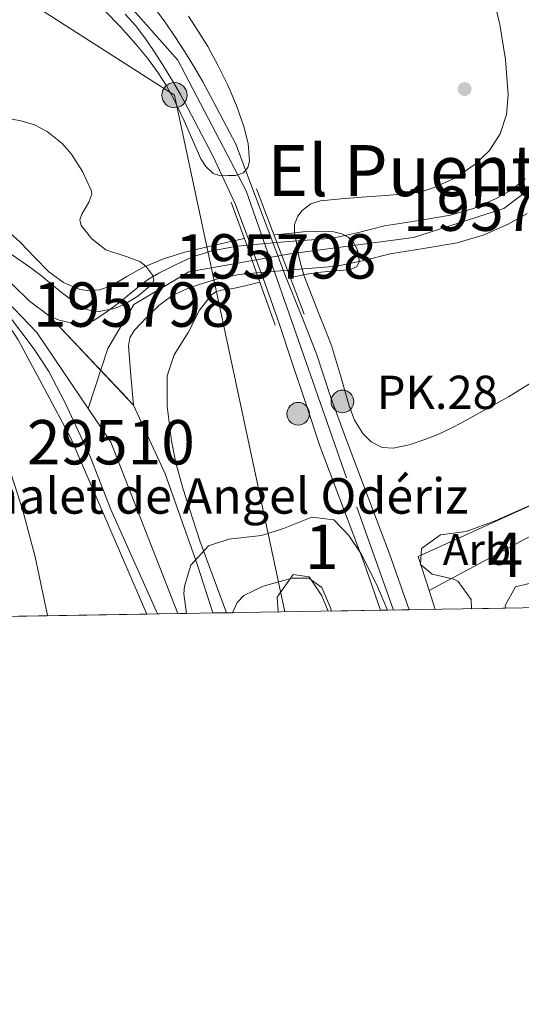
# Model space of a CAD drawing. Units: metres. Extents: x 607052 to 613926, y 4752401 to 4757137.
# Drawn here: x 612581 to 612694, y 4752401 to 4752623 of the extents above; entities that cross this region are included whole.
import ezdxf
from ezdxf.enums import TextEntityAlignment as Align

# ---------------------------------------------------------------- set-up
doc = ezdxf.new("R2010")
doc.units = ezdxf.units.M
doc.header["$MEASUREMENT"] = 0
for name, pattern in [('DGN Style 1', [51.4575599, 0.0856199, -51.37194]), ('DGN Style 2', [85.6199, 51.37194, -34.24796]), ('DGN Style 3', [119.86786000000001, 85.6199, -34.24796]), ('DGN Style 4', [137.07745989999998, 68.49592, -34.24796, 0.0856199, -34.24796]), ('DGN Style 5', [59.933930000000004, 25.68597, -34.24796])]:
    doc.linetypes.add(name, pattern=pattern)
for name, color, linetype, lineweight in [('Nivel 11', 7, 'Continuous', 0), ('Nivel 16', 7, 'Continuous', 0), ('Nivel 17', 7, 'Continuous', 0), ('Nivel 20', 7, 'Continuous', 0), ('Nivel 21', 7, 'Continuous', 0), ('Nivel 22', 7, 'Continuous', 0), ('Nivel 23', 7, 'Continuous', 0), ('Nivel 25', 7, 'Continuous', 0), ('Nivel 32', 7, 'Continuous', 0), ('Nivel 33', 7, 'Continuous', 0), ('Nivel 35', 7, 'Continuous', 0), ('Nivel 36', 7, 'Continuous', 0), ('Nivel 37', 7, 'Continuous', 0), ('Nivel 44', 7, 'Continuous', 0), ('Nivel 45', 7, 'Continuous', 0), ('Nivel 48', 7, 'Continuous', 0), ('Nivel 49', 7, 'Continuous', 0), ('Nivel 5', 7, 'Continuous', 0), ('Nivel 51', 7, 'Continuous', 0), ('Nivel 54', 7, 'Continuous', 0), ('Nivel 57', 7, 'Continuous', 0), ('Nivel 61', 7, 'Continuous', 0)]:
    doc.layers.add(name, color=color, linetype=linetype, lineweight=lineweight)
doc.styles.add('Style-Arial', font='txt')
doc.styles.add('Style-Arial Narrow', font='txt')
doc.styles.add('Style-Times New Roman', font='txt')

# ---------------------------------------------------------------- blocks, each defined once
blk = doc.blocks.new('5PELE')
at = {"layer": 'Nivel 32', "linetype": 'Continuous', "lineweight": 0}
h = blk.add_hatch(color=9, dxfattribs=at)
edge = h.paths.add_edge_path()
edge.add_arc((0.005004249513149261, 0.003093225881457329), 2.85, 0, 360)
at = {"layer": 'Nivel 32', "color": 252, "linetype": 'Continuous', "lineweight": 0}
blk.add_circle((0.005004249513149261, 0.003093225881457329, 0.004000000000019099), 2.85, dxfattribs=at)
blk = doc.blocks.new('5HITCA')
at = {"layer": 'Nivel 21', "linetype": 'Continuous', "lineweight": 0}
h = blk.add_hatch(color=1, dxfattribs=at)
edge = h.paths.add_edge_path()
edge.add_arc((-0.004135176539421082, -0.003443721681833267), 2.558578010358639, 0, 360)
at = {"layer": 'Nivel 21', "color": 7, "linetype": 'Continuous', "lineweight": 0}
blk.add_circle((-0.004135176539421082, -0.003443721681833267, 0.0009999999998626663), 2.558578010358639, dxfattribs=at)
blk = doc.blocks.new('5PERFI')
at = {"layer": 'Nivel 17', "linetype": 'Continuous', "lineweight": 0}
h = blk.add_hatch(color=7, dxfattribs=at)
edge = h.paths.add_edge_path()
edge.add_arc((0.004092220216989517, 0.003078153356909752), 1.559999999766158, 315.0000000018422, 675.0000000018422)

msp = doc.modelspace()

# ---------------------------------------------------------------- linework, layer by layer
at = {"layer": 'Nivel 11', "color": 142, "linetype": 'Continuous', "lineweight": 13, "extrusion": (-0.001455527293949853, -0.001731575573836894, 0.9999974415398915), "elevation": -8640.966208066631, "flags": 128}
msp.add_lwpolyline([(612587.3398669288, 4752548.342425674), (612582.8798716515, 4752551.622431997), (612579.0198902935, 4752555.35245345), (612574.7498948164, 4752560.102457091), (612570.4898993298, 4752564.862460691), (612566.2199038528, 4752569.192464963), (612554.5799161829, 4752580.952476669), (612548.4799226448, 4752586.782483302), (612542.1299293712, 4752592.362490941), (612531.4399406947, 4752601.112504765), (612531.2299409173, 4752601.282505041)], dxfattribs=at)
at = {"layer": 'Nivel 11', "color": 142, "linetype": 'Continuous', "lineweight": 13}
for points in [[(612609.2699999996, 4752488.939999999, 479.65), (612592.1700000018, 4752528.609999999, 480.11), (612586.1999999993, 4752539.68, 480.09), (612580.2300000004, 4752550.76, 480.12), (612576.3399999999, 4752556.73, 480.12), (612572.9100000001, 4752560.859999999, 480.12), (612561.5100000016, 4752572.439999999, 480.13), (612549.9499999993, 4752584.130000001, 480.07), (612544.0100000016, 4752589.790000001, 480.07), (612537.8500000015, 4752595.210000001, 480.06), (612527.2800000012, 4752603.859999999, 480.05), (612526.9699999988, 4752604.1, 480.05)], [(612694.5399999991, 4752587.02, 483.71), (612691.370000001, 4752584.5, 483.31), (612687.8900000006, 4752582.52, 482.93), (612682.879999999, 4752580.35, 482.43), (612677.7600000016, 4752578.83, 481.97), (612670.6400000006, 4752577.67, 481.39)], [(612694.9699999988, 4752579.199999999, 483.21), (612690.7600000016, 4752576.790000001, 482.75), (612685.0700000003, 4752574.33, 482.19), (612679.1900000013, 4752572.58, 481.65), (612671.6600000001, 4752571.35, 481.03), (612664.1499999985, 4752570.15, 480.46)], [(612670.6400000006, 4752577.67, 481.39), (612662.8500000015, 4752576.42, 480.75), (612656.7199999988, 4752574.84, 480.21), (612651.2100000009, 4752573.699999999, 480.01), (612646.4499999993, 4752573.310000001, 480.01), (612641.2899999991, 4752572.92, 480.02), (612638.5799999982, 4752572.68, 480.29)], [(612631.7899999991, 4752572.060000001, 480.26), (612629.1600000001, 4752571.810000001, 480.02), (612623.9899999984, 4752570.810000001, 480.02), (612619.5700000003, 4752569.49, 480.02), (612615.7600000016, 4752567.630000001, 480.03), (612611.9400000013, 4752565.779999999, 480.03), (612609.6400000006, 4752564.41, 480.04), (612607.4699999988, 4752562.76, 480.04), (612603.2100000009, 4752559.279999999, 480.05), (612600.3099999987, 4752557.16, 480.05), (612597.3399999999, 4752555.08, 480.05), (612596.0500000007, 4752554.529999999, 480.05), (612594.629999999, 4752554.380000001, 480.05), (612591.75, 4752554.689999999, 480.06), (612589.4699999988, 4752555.199999999, 480.07), (612587.2899999991, 4752556.18, 480.08)], [(612664.1499999985, 4752570.15, 480.46), (612658.1600000001, 4752568.609999999, 480.07), (612652.120000001, 4752567.359999999, 480.01), (612641.8500000015, 4752566.550000001, 480.02), (612640.9600000009, 4752566.470000001, 480.02)], [(612634.0100000016, 4752565.85, 480.03), (612630.0700000003, 4752565.48, 480.03), (612625.5199999996, 4752564.59, 480.04), (612621.0500000007, 4752563.25, 480.05), (612617.8900000006, 4752562.09, 480.06), (612614.8599999994, 4752560.58, 480.07), (612611.9499999993, 4752558.49, 480.08), (612609.3500000015, 4752555.939999999, 480.09), (612606.4299999997, 4752552.880000001, 480.09), (612605.3999999985, 4752551.220000001, 480.09), (612605.1000000015, 4752549.380000001, 480.09), (612605.6900000013, 4752542.720000001, 480.06), (612606.2899999991, 4752536.050000001, 480.05)], [(612606.2899999991, 4752536.050000001, 480.05), (612613.4100000001, 4752520.529999999, 480.03), (612620.6499999985, 4752500.210000001, 480.02), (612624.1799999997, 4752489.189999999, 479.95)]]:
    msp.add_polyline3d(points, dxfattribs=at)
at = {"layer": 'Nivel 16', "color": 1, "linetype": 'Continuous', "lineweight": 13, "extrusion": (0.01688345287600641, -0.128025780853737, 0.9916271216822253), "elevation": -597621.2475920704, "flags": 128}
msp.add_lwpolyline([(1228769.77658255, 4592887.235791795), (1228796.932320833, 4592895.585277403), (1228833.181231614, 4592907.447317656), (1228839.566398948, 4592908.144266821)], dxfattribs=at)
at = {"layer": 'Nivel 20', "color": 7, "linetype": 'DGN Style 2', "lineweight": 0, "extrusion": (0.0003867778352813036, -0.001190085647019396, 0.9999992170492229), "elevation": -4934.067331414528, "flags": 128}
msp.add_lwpolyline([(612672.6466473937, 4752491.783524677), (612670.1766437106, 4752499.38353006)], dxfattribs=at)
at = {"layer": 'Nivel 20', "color": 7, "linetype": 'DGN Style 2', "lineweight": 0, "extrusion": (0.0006864011100953985, -0.002113522842595903, 0.999997530934307), "elevation": -9139.127093366067, "flags": 128}
msp.add_lwpolyline([(612673.792881079, 4752481.308874622), (612672.4028745443, 4752485.58888418)], dxfattribs=at)
at = {"layer": 'Nivel 21', "color": 1, "linetype": 'Continuous', "lineweight": 0, "extrusion": (0.0396854602108291, -0.103938110075981, 0.9937916952368279), "elevation": -469181.590646461, "flags": 128}
msp.add_lwpolyline([(2267588.341255281, 4195270.48512239), (2267588.341255281, 4195257.452206369)], dxfattribs=at)
at = {"layer": 'Nivel 21', "color": 1, "linetype": 'Continuous', "lineweight": 0, "extrusion": (0.03261504370068529, -0.09090974824616302, 0.9953249100661662), "elevation": -411594.4698189084, "flags": 128}
msp.add_lwpolyline([(2181533.092117734, 4246628.124206344), (2181533.092117734, 4246617.770443743)], dxfattribs=at)
at = {"layer": 'Nivel 21', "color": 1, "linetype": 'Continuous', "lineweight": 0, "extrusion": (0.03251495183668961, -0.09095398689452365, 0.995324143269442), "elevation": -411866.0370104028, "flags": 128}
msp.add_lwpolyline([(2176710.395447191, 4249065.467811521), (2176710.395447187, 4249058.84194554)], dxfattribs=at)
at = {"layer": 'Nivel 21', "color": 1, "linetype": 'Continuous', "lineweight": 0, "extrusion": (0.03957623166502043, -0.1032640330419231, 0.993866319666339), "elevation": -466044.8722038988, "flags": 128}
msp.add_lwpolyline([(2272869.660186935, 4192748.385675643), (2272869.660186931, 4192741.694181039)], dxfattribs=at)
at = {"layer": 'Nivel 21', "color": 1, "linetype": 'Continuous', "lineweight": 0, "extrusion": (0.03241149963692239, -0.09055250727945853, 0.9953641233823377), "elevation": -410021.3377975307, "flags": 128}
msp.add_lwpolyline([(2178385.058732163, 4248378.968365379), (2178385.058732163, 4248366.387562543)], dxfattribs=at)
at = {"layer": 'Nivel 21', "color": 1, "linetype": 'Continuous', "lineweight": 0, "extrusion": (0.03940611337887378, -0.1033107363980527, 0.9938682256583432), "elevation": -466371.0535211759, "flags": 128}
msp.add_lwpolyline([(2266168.534593567, 4196331.188369852), (2266168.534593567, 4196320.516495603)], dxfattribs=at)
at = {"layer": 'Nivel 21', "color": 7, "linetype": 'Continuous', "lineweight": 13}
for points in [[(612668.3900000006, 4752489.91, 481.59), (612663.9699999988, 4752502.529999999, 481.3), (612654.0500000007, 4752528.77, 480.83), (612650.6600000001, 4752538.01, 480.73), (612647.4800000004, 4752547.6, 480.25), (612644.0599999987, 4752556.42, 480.06), (612640.5, 4752565.09, 480.02), (612633.7300000004, 4752583.029999999, 483.09), (612629.370000001, 4752594.83, 485.15), (612623.620000001, 4752605.699999999, 485.5), (612621.879999999, 4752608.9, 485.65), (612620.0300000012, 4752612.109999999, 485.76), (612617.8299999982, 4752615.66, 485.86), (612615.5799999982, 4752619.130000001, 486), (612613.5399999991, 4752622.16, 486.05), (612611.1999999993, 4752625.300000001, 486.16)], [(612661.9699999988, 4752489.800000001, 481.33), (612658.2300000004, 4752500.439999999, 481.07), (612648.3399999999, 4752526.609999999, 480.6), (612645.1700000018, 4752536.189999999, 480.47), (612641.9899999984, 4752545.76, 480.11), (612638.9899999984, 4752554.68, 480.05), (612635.8900000006, 4752563.58, 480.02), (612629.2199999988, 4752581.26, 482.71), (612624.1700000018, 4752592.26, 485.14), (612618.5199999996, 4752602.960000001, 485.19), (612616.8299999982, 4752606.07, 485.25), (612615.0700000003, 4752609.140000001, 485.28), (612612.9400000013, 4752612.560000001, 485.32), (612610.75, 4752615.939999999, 485.42), (612608.8200000003, 4752618.810000001, 485.52), (612606.75, 4752621.58, 485.61), (612604.3900000006, 4752624.119999999, 485.65)]]:
    msp.add_polyline3d(points, dxfattribs=at)
at = {"layer": 'Nivel 22', "color": 142, "linetype": 'DGN Style 5', "lineweight": 0, "extrusion": (0.0907046529940267, -0.9951738323756398, 0.0374394081151815), "elevation": -4674048.81601639, "flags": 128}
msp.add_lwpolyline([(1041492.530128885, 175597.0223176184), (1041489.317923237, 175597.3325351119), (1041485.711881403, 175596.9922965706)], dxfattribs=at)
at = {"layer": 'Nivel 22', "color": 142, "linetype": 'DGN Style 5', "lineweight": 0, "extrusion": (0.01678322774152198, -0.1722489162945678, 0.9849104700945784), "elevation": -807869.5545960797, "flags": 128}
msp.add_lwpolyline([(1070641.341684926, 4600357.717426876), (1070636.323551685, 4600357.775208758), (1070634.364317138, 4600357.775208758)], dxfattribs=at)
at = {"layer": 'Nivel 22', "color": 142, "linetype": 'DGN Style 1', "lineweight": 13}
msp.add_polyline3d([(612640.9600000009, 4752566.470000001, 481.24), (612638.5799999982, 4752572.68, 481.98), (612638.5799999982, 4752572.68, 480.29), (612635.379999999, 4752572.4, 480.6), (612631.7899999991, 4752572.060000001, 480.26), (612631.7899999991, 4752572.060000001, 481.9), (612634.0100000016, 4752565.85, 481.26), (612634.0100000016, 4752565.85, 480.03), (612635.9600000009, 4752566.040000001, 480.03)], close=True, dxfattribs=at)
at = {"layer": 'Nivel 23', "color": 70, "linetype": 'DGN Style 4', "lineweight": 0, "extrusion": (0.04490400073702404, 0.01314008030788033, 0.9989048848650767), "elevation": 90436.69211795673, "flags": 128}
msp.add_lwpolyline([(4389209.128108846, -1920554.578319188), (4389200.41805207, -1920557.356863949), (4389159.126827683, -1920560.990345553)], dxfattribs=at)
at = {"layer": 'Nivel 23', "color": 7, "linetype": 'DGN Style 4', "lineweight": 0}
msp.add_polyline3d([(611930.2399999984, 4753577.76, 493.8), (611963.870000001, 4753510.060000001, 495.65), (612020.3500000015, 4753391.619999999, 497.85), (612033.0100000016, 4753360.34, 498.88), (612040.129999999, 4753327.48, 500.43), (612071.3200000003, 4753210.24, 496.41), (612075.2699999996, 4753189.65, 496.76), (612071.7100000009, 4753162.33, 494.73), (612066.6000000015, 4753089.439999999, 493.59), (612063.4299999997, 4753031.25, 493.48), (612066.6000000015, 4753007.890000001, 492.64), (612070.9499999993, 4752993.630000001, 492.53), (612077.2800000012, 4752978.59, 492.46), (612089.1499999985, 4752962.75, 491.71), (612176.3900000006, 4752895.25, 490.01), (612247.6099999994, 4752842.98, 489.4), (612373.1900000013, 4752763.23, 487.07), (612451.9200000018, 4752720.08, 486.32), (612569.6099999994, 4752654.18, 487.17), (612597.3000000007, 4752635.17, 486.36), (612616.2899999991, 4752613.790000001, 485.64), (612631.6799999997, 4752584.32, 483.65), (612656.6000000015, 4752513.050000001, 480.97), (612664.8999999985, 4752489.85, 481.45)], dxfattribs=at)
at = {"layer": 'Nivel 23', "color": 70, "linetype": 'DGN Style 4', "lineweight": 0}
for points in [[(612168.7800000012, 4752765.790000001, 484.83), (612198.1099999994, 4752740.140000001, 484.79), (612223.3299999982, 4752718.949999999, 484.77), (612275.1999999993, 4752702.26, 484.72), (612323.370000001, 4752694.85, 484.48), (612369.6799999997, 4752688.98, 480.09), (612437.7100000009, 4752667.130000001, 480.33), (612469.2100000009, 4752650.75, 480.45), (612502.5500000007, 4752624.49, 480.31), (612529.6600000001, 4752606.33, 480.73), (612549.7300000004, 4752588.41, 480.71), (612584.4899999984, 4752552.390000001, 480.51), (612596.0500000007, 4752535.25, 480.51)], [(612596.0500000007, 4752535.25, 480.51), (612600.4899999984, 4752548.810000001, 480.44), (612606.3599999994, 4752558.699999999, 480.21), (612618.7100000009, 4752566.109999999, 480.2), (612641.5599999987, 4752570.130000001, 480.19), (612669.3500000015, 4752573.84, 481.03), (612689.7300000004, 4752580.32, 482.68), (612697.1400000006, 4752585.890000001, 483.43)]]:
    msp.add_polyline3d(points, dxfattribs=at)
at = {"layer": 'Nivel 25', "color": 1, "linetype": 'Continuous', "lineweight": 0}
msp.add_polyline3d([(612748.2899999991, 4752521.49, 484.25), (612749.8500000015, 4752518.290000001, 484.01), (612738.6499999985, 4752515.25, 484.27), (612740.5700000003, 4752506.529999999, 484.09), (612728.2899999991, 4752503.57, 484.39), (612728.8099999987, 4752502.050000001, 484.41), (612722.8500000015, 4752501.25, 484.15), (612720.6099999994, 4752510.85, 484.09), (612718.0500000007, 4752510.609999999, 483.75), (612713.0899999999, 4752512.93, 483.67), (612711.0100000016, 4752514.689999999, 483.69), (612672.879999999, 4752494.290000001, 483.79)], dxfattribs=at)
at = {"layer": 'Nivel 33', "color": 7, "linetype": 'Continuous', "lineweight": 0}
msp.add_polyline3d([(612640.3900000006, 4752489.449999999, 482.71), (612615.5, 4752605.890000001, 485.08), (612110.1499999985, 4752928.99, 489.27), (612076.5500000007, 4753065.51, 496.03), (612086.3099999987, 4753225.720000001, 498.27), (612052.6700000018, 4753378.550000001, 503.46), (611921.629999999, 4753632.970000001, 493.21), (611859.7899999991, 4753704.26, 491.74), (611657.6099999994, 4753873.529999999, 492.01), (611357.620000001, 4753948.050000001, 496.12)], dxfattribs=at)
at = {"layer": 'Nivel 35', "color": 92, "linetype": 'DGN Style 3', "lineweight": 0}
for points in [[(612698.5199999996, 4752542.699999999, 488.16), (612690.8099999987, 4752537.93, 488.54), (612682.9299999997, 4752533.550000001, 488.87), (612680.3399999999, 4752532.130000001, 488.85), (612677.7199999988, 4752530.74, 488.82), (612674.879999999, 4752529.43, 488.78), (612671.9299999997, 4752528.26, 488.72), (612668.379999999, 4752527.109999999, 488.59), (612664.8200000003, 4752526.369999999, 488.44), (612662.3299999982, 4752526.49, 488.39), (612659.8500000015, 4752527.790000001, 488.34), (612657.9400000013, 4752529.630000001, 488.23), (612656.0899999999, 4752532.609999999, 488.03), (612654.870000001, 4752535.859999999, 487.84), (612652.9499999993, 4752542.689999999, 487.63), (612650.870000001, 4752549.439999999, 487.41), (612649.5100000016, 4752552.939999999, 487.16), (612648.1499999985, 4752556.43, 486.92), (612646.4100000001, 4752560.890000001, 486.78), (612644.6600000001, 4752565.359999999, 486.72), (612643.6400000006, 4752569.130000001, 486.73), (612642.9200000018, 4752572.98, 486.72), (612642.5500000007, 4752574.859999999, 486.72), (612642.5399999991, 4752576.75, 486.71), (612643.2800000012, 4752578.65, 486.7), (612644.2699999996, 4752579.93, 486.7), (612646.2100000009, 4752581.4, 486.71), (612648.4200000018, 4752582.1, 486.74), (612653.0399999991, 4752582.51, 486.83), (612657.6600000001, 4752582.880000001, 486.93), (612663.0899999999, 4752583.300000001, 487.04), (612668.5199999996, 4752583.73, 487.14), (612671.3099999987, 4752584.220000001, 487.16), (612674.0599999987, 4752585.060000001, 487.14), (612678.8500000015, 4752587.300000001, 487.07), (612683.2699999996, 4752590.380000001, 486.98), (612686.5199999996, 4752593.439999999, 486.9), (612688.9499999993, 4752597.220000001, 486.82), (612690.379999999, 4752601.550000001, 486.7), (612690.6999999993, 4752605.939999999, 486.61), (612690.1000000015, 4752613.91, 486.66), (612688.8599999994, 4752621.859999999, 486.77), (612687.5, 4752627.529999999, 486.85)], [(612574.8299999982, 4752601.290000001, 486.4), (612580.8999999985, 4752600.1, 486.39), (612583.9100000001, 4752599.189999999, 486.38), (612586.8099999987, 4752597.710000001, 486.37), (612590.1900000013, 4752594.970000001, 486.34), (612592.2699999996, 4752592.59, 486.29), (612594.7800000012, 4752588.67, 486.22), (612596.7300000004, 4752584.51, 486.15), (612596.870000001, 4752583.550000001, 486.14), (612596.2300000004, 4752581.790000001, 486.12), (612594.620000001, 4752579.1, 486.09), (612594.1900000013, 4752577.790000001, 486.08), (612594.4400000013, 4752576.540000001, 486.07), (612596.8900000006, 4752573.5, 486.08), (612600.0599999987, 4752571.040000001, 486.08), (612604.8399999999, 4752569.49, 486.02), (612607.6700000018, 4752568.42, 485.96), (612609.0199999996, 4752567.35, 485.92), (612610.629999999, 4752565.220000001, 485.87), (612610.870000001, 4752564.18, 485.84), (612610.5, 4752563.310000001, 485.81), (612607.2699999996, 4752560.6, 485.72), (612604.3399999999, 4752558.810000001, 485.65), (612602.0100000016, 4752557.800000001, 485.61), (612598.5599999987, 4752557.109999999, 485.54), (612596.9400000013, 4752557.24, 485.52), (612595.4499999993, 4752557.76, 485.49), (612592.6499999985, 4752559.439999999, 485.49), (612589.9299999997, 4752561.460000001, 485.54), (612587.7600000016, 4752563.290000001, 485.61), (612585.5799999982, 4752565.09, 485.67), (612583.3999999985, 4752566.73, 485.7), (612581.1900000013, 4752568.34, 485.73), (612576.7300000004, 4752571.4, 485.78)], [(612577.6499999985, 4752556.93, 487.26), (612583.8999999985, 4752548.66, 486.58), (612587.1799999997, 4752543.6, 486.42), (612590.7199999988, 4752536.880000001, 486.23), (612596.4899999984, 4752524.449999999, 485.98), (612601.1700000018, 4752512.529999999, 485.92), (612611.6499999985, 4752488.98, 485.63)], [(612682.4299999997, 4752490.140000001, 489.99), (612682.3500000015, 4752492.210000001, 489.99), (612679.4499999993, 4752496.290000001, 490.01), (612678.4699999988, 4752496.82, 490.02), (612673.6099999994, 4752497.970000001, 490.13), (612670.9699999988, 4752500.130000001, 490.23), (612671.1700000018, 4752503.73, 490.29), (612675.4499999993, 4752506.77, 490.33), (612681.2899999991, 4752507.57, 489.93), (612687.7699999996, 4752509.970000001, 489.57), (612695.6400000006, 4752513.439999999, 489.51), (612700.4100000001, 4752514.93, 489.25), (612703.3299999982, 4752514.77, 489.23), (612703.75, 4752514.34, 489.21), (612704.1700000018, 4752509.33, 488.91), (612703.1700000018, 4752505.710000001, 489.07), (612701.1799999997, 4752501.140000001, 489.55), (612698.1700000018, 4752496.85, 489.89), (612697.3200000003, 4752496.25, 489.9), (612692.4100000001, 4752495.09, 489.89), (612690.0100000016, 4752490.85, 490.13), (612690.0899999999, 4752490.26, 490.14)], [(612618.2399999984, 4752489.09, 483.84), (612617.6000000015, 4752493.5, 483.9), (612617.7300000004, 4752495.25, 483.95), (612619.2100000009, 4752499.99, 484.15), (612623.1700000018, 4752504.290000001, 484.51), (612627.7699999996, 4752505.810000001, 484.75), (612635.129999999, 4752506.689999999, 485.09), (612640.0899999999, 4752508.210000001, 485.67), (612646.4899999984, 4752510.77, 485.99), (612651.4499999993, 4752510.18, 486.19), (612654.8099999987, 4752506.689999999, 486.23), (612657.5700000003, 4752502.52, 486.26), (612661.0100000016, 4752495.65, 486.21), (612663.5100000016, 4752489.83, 486.21)], [(612650.9299999997, 4752489.619999999, 485.91), (612650.6900000013, 4752490.369999999, 485.93), (612648.7399999984, 4752494.960000001, 485.93), (612645.8099999987, 4752497.01, 485.83), (612642.0500000007, 4752497.01, 485.67), (612635.5300000012, 4752495.25, 485.29), (612631.1600000001, 4752493.1, 484.94), (612629.6099999994, 4752491.57, 484.85), (612628.5599999987, 4752489.26, 484.84)]]:
    msp.add_polyline3d(points, dxfattribs=at)
at = {"layer": 'Nivel 36', "color": 92, "linetype": 'Continuous', "lineweight": 0}
msp.add_polyline3d([(612638.870000001, 4752489.43, 482.68), (612638.6499999985, 4752492.77, 482.77), (612642.25, 4752497.890000001, 483.07), (612645.8900000006, 4752497.33, 483.09), (612648.7300000004, 4752493.09, 482.95), (612650.1499999985, 4752489.609999999, 482.89)], dxfattribs=at)
at = {"layer": 'Nivel 49', "color": 142, "linetype": 'DGN Style 5', "lineweight": 0, "extrusion": (0.0007439142431323152, -0.0007881575639080792, 0.9999994126994541), "elevation": -2809.970972923509, "flags": 128}
msp.add_lwpolyline([(612586.7633559331, 4752555.441425882), (612605.763372995, 4752535.31141963)], dxfattribs=at)
at = {"layer": 'Nivel 49', "color": 7, "linetype": 'Continuous', "lineweight": 0, "extrusion": (0.6873558880926443, 0.01126812931299417, 0.7262333732115029), "elevation": 475022.6429095249, "flags": 128}
msp.add_lwpolyline([(4741809.040062008, -501115.6687318683), (4741809.04006201, -501122.3892378025)], dxfattribs=at)
at = {"layer": 'Nivel 49', "color": 7, "linetype": 'Continuous', "lineweight": 0, "extrusion": (-0.0195736891650667, -0.0003066374281733686, 0.9998083699719447), "elevation": -12959.85069246411, "flags": 128}
msp.add_lwpolyline([(-4742310.095353168, 686935.2660897225), (-4742310.095353168, 686927.6036814898)], dxfattribs=at)
at = {"layer": 'Nivel 49', "color": 7, "linetype": 'Continuous', "lineweight": 0, "extrusion": (0.2295478846254763, 0.003707074767542524, 0.9732903093428172), "elevation": 158707.8325598326, "flags": 128}
msp.add_lwpolyline([(4741977.304416837, -670749.2384313084), (4741977.304416837, -670716.7875607461)], dxfattribs=at)
at = {"layer": 'Nivel 49', "color": 7, "linetype": 'Continuous', "lineweight": 0, "extrusion": (-0.9289690794285319, -0.01561292570468121, 0.3698279140582095), "elevation": -643117.9383748468, "flags": 128}
msp.add_lwpolyline([(-4741523.373765787, 256509.0367795611), (-4741523.373765787, 256515.4731139215)], dxfattribs=at)
at = {"layer": 'Nivel 49', "color": 7, "linetype": 'Continuous', "lineweight": 0, "extrusion": (0.2620554809906445, 0.004374218954320318, 0.9650428959850964), "elevation": 181795.3217593141, "flags": 128}
msp.add_lwpolyline([(4741602.782261353, -667531.4905017503), (4741602.782261353, -667538.3201649934)], dxfattribs=at)
at = {"layer": 'Nivel 49', "color": 7, "linetype": 'Continuous', "lineweight": 0, "extrusion": (0.5477244132479695, 0.009220949717979285, 0.8366079973431201), "elevation": 379773.2133965739, "flags": 128}
msp.add_lwpolyline([(4741503.785950962, -579109.7019131966), (4741503.785950962, -579116.8030187488)], dxfattribs=at)
at = {"layer": 'Nivel 49', "color": 7, "linetype": 'Continuous', "lineweight": 0, "extrusion": (-0.7447452035739615, -0.01190232060506331, 0.6672427717988355), "elevation": -512494.3264915848, "flags": 128}
msp.add_lwpolyline([(-4742092.828412, 459753.549252497), (-4742092.828411998, 459746.9840868469)], dxfattribs=at)
at = {"layer": 'Nivel 49', "color": 7, "linetype": 'Continuous', "lineweight": 0, "extrusion": (0.3830947805928724, 0.006246110553144659, 0.9236879208831611), "elevation": 264836.7783751978, "flags": 128}
msp.add_lwpolyline([(4741870.518134074, -637212.4373689145), (4741870.518134074, -637200.4836916588)], dxfattribs=at)
at = {"layer": 'Nivel 49', "color": 7, "linetype": 'Continuous', "lineweight": 0, "extrusion": (-0.9534444331825225, -0.01857359285420498, 0.3009962366571129), "elevation": -672265.0767895079, "flags": 128}
msp.add_lwpolyline([(-4739655.584400116, 212694.2125702649), (-4739655.584400116, 212699.3298840141)], dxfattribs=at)
at = {"layer": 'Nivel 5', "color": 30, "linetype": 'Continuous', "lineweight": 0, "flags": 128}
for points, elevation in [([(612618.6900000013, 4752623.699999999), (612620.870000001, 4752620.300000001), (612622.9899999984, 4752616.85), (612625.3500000015, 4752612.540000001), (612627.5199999996, 4752608.119999999), (612629.4600000009, 4752603.540000001), (612631.1499999985, 4752598.869999999), (612632.129999999, 4752594.970000001), (612632.3999999985, 4752591.01), (612632.0700000003, 4752589.58), (612631.0300000012, 4752588.359999999), (612629.2800000012, 4752587.76), (612627.5199999996, 4752587.779999999), (612625.870000001, 4752587.699999999), (612624.2300000004, 4752588.23), (612622.5700000003, 4752589.82), (612621.4699999988, 4752591.550000001), (612617.6499999985, 4752600.130000001), (612615.3900000006, 4752604.960000001), (612613.7199999988, 4752608.01), (612611.8599999994, 4752610.949999999), (612609.3900000006, 4752614.24), (612606.7699999996, 4752617.4), (612603.3399999999, 4752621.33), (612599.6499999985, 4752625.029999999)], 485.01), ([(612535.7899999991, 4752614.619999999), (612540.8299999982, 4752610.76), (612545.7899999991, 4752606.949999999), (612549.8000000007, 4752603.290000001), (612553.5700000003, 4752599.369999999), (612558.4100000001, 4752594.5), (612563.25, 4752589.640000001), (612567.629999999, 4752585.220000001), (612572.0199999996, 4752580.810000001), (612576.3200000003, 4752576.74), (612580.6900000013, 4752572.74), (612583.9299999997, 4752569.42), (612587.1900000013, 4752566.050000001), (612590.4699999988, 4752563.66), (612594.1600000001, 4752562.130000001), (612595.8999999985, 4752561.84), (612598.629999999, 4752562.050000001), (612601.2300000004, 4752562.9), (612604.7800000012, 4752565.029999999), (612608.3500000015, 4752567.08), (612613.0399999991, 4752568.99), (612617.8599999994, 4752570.52), (612624.5100000016, 4752572.060000001), (612631.2300000004, 4752573.619999999)], 480.01), ([(612586.9699999988, 4752488.58), (612586.8099999987, 4752489.01), (612584.0799999982, 4752501.84), (612581.3299999982, 4752512.290000001), (612577.5199999996, 4752524.199999999), (612573.6099999994, 4752534.85), (612568.5700000003, 4752545.810000001), (612563.4499999993, 4752555.810000001), (612553.7699999996, 4752571.01), (612547.8000000007, 4752577.93), (612541.8299999982, 4752584.85), (612538.5300000012, 4752588.119999999), (612535.1099999994, 4752591.25), (612532.2600000016, 4752594.040000001), (612529.4400000013, 4752596.85), (612527.1400000006, 4752599.199999999), (612524.8299999982, 4752601.540000001)], 480.01), ([(612637.9200000018, 4752574.43), (612641.2699999996, 4752574.75), (612644.5100000016, 4752575.060000001), (612647.0700000003, 4752575.199999999), (612649.629999999, 4752575.24), (612651.4400000013, 4752575.07), (612653.2300000004, 4752574.609999999), (612654.6700000018, 4752573.91), (612655.8900000006, 4752572.720000001), (612656.7199999988, 4752571.16), (612657.0599999987, 4752569.560000001), (612657.120000001, 4752568.279999999), (612656.5100000016, 4752567.220000001), (612655.1000000015, 4752566.640000001), (612652.9800000004, 4752566.390000001), (612650.8500000015, 4752566.26), (612647.8099999987, 4752565.92), (612644.7899999991, 4752565.460000001), (612643.25, 4752565.140000001), (612641.6000000015, 4752564.800000001)], 480.01), ([(612634.7600000016, 4752563.76), (612631.7600000016, 4752563.029999999), (612628.7399999984, 4752562.290000001), (612626.0399999991, 4752561.939999999), (612624.7899999991, 4752561.6), (612623.8099999987, 4752560.869999999), (612622.4699999988, 4752559.140000001), (612621.129999999, 4752557.41), (612618.5700000003, 4752552.369999999), (612615.4100000001, 4752547.41), (612613.8399999999, 4752542.619999999), (612613.8500000015, 4752535.77), (612614.8500000015, 4752527.970000001), (612615.7800000012, 4752523.060000001), (612617.370000001, 4752517.32), (612621.25, 4752505.449999999), (612627.2399999984, 4752489.24)], 480.01)]:
    msp.add_lwpolyline(points, dxfattribs=dict(at, elevation=elevation))
at = {"layer": 'Nivel 51', "color": 151, "linetype": 'Continuous', "lineweight": 13}
for points in [[(612694.5399999991, 4752587.02, 483.71), (612691.370000001, 4752584.5, 483.31), (612687.8900000006, 4752582.52, 482.93), (612682.879999999, 4752580.35, 482.43), (612677.7600000016, 4752578.83, 481.97), (612670.6400000006, 4752577.67, 481.39), (612662.8500000015, 4752576.42, 480.75), (612656.7199999988, 4752574.84, 480.21), (612651.2100000009, 4752573.699999999, 480.01), (612646.4499999993, 4752573.310000001, 480.01), (612641.2899999991, 4752572.92, 480.02), (612638.5799999982, 4752572.68, 480.29), (612638.5799999982, 4752572.68, 481.98), (612640.9600000009, 4752566.470000001, 481.24), (612640.9600000009, 4752566.470000001, 480.02), (612641.8500000015, 4752566.550000001, 480.02), (612652.120000001, 4752567.359999999, 480.01), (612658.1600000001, 4752568.609999999, 480.07), (612664.1499999985, 4752570.15, 480.46), (612671.6600000001, 4752571.35, 481.03), (612679.1900000013, 4752572.58, 481.65), (612685.0700000003, 4752574.33, 482.19), (612690.7600000016, 4752576.790000001, 482.75), (612694.9699999988, 4752579.199999999, 483.21)], [(612580.2300000004, 4752550.76, 480.12), (612586.1999999993, 4752539.68, 480.09), (612592.1700000018, 4752528.609999999, 480.11), (612609.2699999996, 4752488.939999999, 479.65), (612611.6499999985, 4752488.98, 485.63), (612618.2399999984, 4752489.09, 483.84), (612624.1799999997, 4752489.189999999, 479.95), (612620.6499999985, 4752500.210000001, 480.02), (612613.4100000001, 4752520.529999999, 480.03), (612606.2899999991, 4752536.050000001, 480.05), (612587.2899999991, 4752556.18, 480.08), (612582.8299999982, 4752559.460000001, 480.08), (612578.9699999988, 4752563.189999999, 480.09)]]:
    msp.add_polyline3d(points, dxfattribs=at)
msp.add_polyline3d([(612606.2899999991, 4752536.050000001, 480.05), (612605.6900000013, 4752542.720000001, 480.06), (612605.1000000015, 4752549.380000001, 480.09), (612605.3999999985, 4752551.220000001, 480.09), (612606.4299999997, 4752552.880000001, 480.09), (612609.3500000015, 4752555.939999999, 480.09), (612611.9499999993, 4752558.49, 480.08), (612614.8599999994, 4752560.58, 480.07), (612617.8900000006, 4752562.09, 480.06), (612621.0500000007, 4752563.25, 480.05), (612625.5199999996, 4752564.59, 480.04), (612630.0700000003, 4752565.48, 480.03), (612634.0100000016, 4752565.85, 480.03), (612634.0100000016, 4752565.85, 481.26), (612631.7899999991, 4752572.060000001, 481.9), (612631.7899999991, 4752572.060000001, 480.26), (612629.1600000001, 4752571.810000001, 480.02), (612623.9899999984, 4752570.810000001, 480.02), (612619.5700000003, 4752569.49, 480.02), (612615.7600000016, 4752567.630000001, 480.03), (612611.9400000013, 4752565.779999999, 480.03), (612609.6400000006, 4752564.41, 480.04), (612607.4699999988, 4752562.76, 480.04), (612603.2100000009, 4752559.279999999, 480.05), (612600.3099999987, 4752557.16, 480.05), (612597.3399999999, 4752555.08, 480.05), (612596.0500000007, 4752554.529999999, 480.05), (612594.629999999, 4752554.380000001, 480.05), (612591.75, 4752554.689999999, 480.06), (612589.4699999988, 4752555.199999999, 480.07), (612587.2899999991, 4752556.18, 480.08)], close=True, dxfattribs=at)
at = {"layer": 'Nivel 54', "color": 9, "linetype": 'Continuous', "lineweight": 0}
msp.add_polyline3d([(612604.3900000006, 4752624.119999999, 485.65), (612606.75, 4752621.58, 485.61), (612608.8200000003, 4752618.810000001, 485.52), (612610.75, 4752615.939999999, 485.42), (612612.9400000013, 4752612.560000001, 485.32), (612615.0700000003, 4752609.140000001, 485.28), (612616.8299999982, 4752606.07, 485.25), (612618.5199999996, 4752602.960000001, 485.19), (612624.1700000018, 4752592.26, 485.14), (612629.2199999988, 4752581.26, 482.71), (612635.8900000006, 4752563.58, 480.02), (612638.9899999984, 4752554.68, 480.05), (612641.9899999984, 4752545.76, 480.11), (612645.1700000018, 4752536.189999999, 480.47), (612648.3399999999, 4752526.609999999, 480.6), (612658.2300000004, 4752500.439999999, 481.07), (612661.9699999988, 4752489.800000001, 481.33), (612663.5100000016, 4752489.83, 486.21), (612668.3900000006, 4752489.91, 481.59), (612663.9699999988, 4752502.529999999, 481.3), (612654.0500000007, 4752528.77, 480.83), (612650.6600000001, 4752538.01, 480.73), (612647.4800000004, 4752547.6, 480.25), (612644.0599999987, 4752556.42, 480.06), (612640.5, 4752565.09, 480.02), (612633.7300000004, 4752583.029999999, 483.09), (612629.370000001, 4752594.83, 485.15), (612623.620000001, 4752605.699999999, 485.5), (612621.879999999, 4752608.9, 485.65), (612620.0300000012, 4752612.109999999, 485.76), (612617.8299999982, 4752615.66, 485.86), (612615.5799999982, 4752619.130000001, 486), (612613.5399999991, 4752622.16, 486.05), (612611.1999999993, 4752625.300000001, 486.16)], dxfattribs=at)
at = {"layer": 'Nivel 57', "color": 92, "linetype": 'DGN Style 3', "lineweight": 0}
for points in [[(612687.5, 4752627.529999999, 486.85), (612688.8599999994, 4752621.859999999, 486.77), (612690.1000000015, 4752613.91, 486.66), (612690.6999999993, 4752605.939999999, 486.61), (612690.379999999, 4752601.550000001, 486.7), (612688.9499999993, 4752597.220000001, 486.82), (612686.5199999996, 4752593.439999999, 486.9), (612683.2699999996, 4752590.380000001, 486.98), (612678.8500000015, 4752587.300000001, 487.07), (612674.0599999987, 4752585.060000001, 487.14), (612671.3099999987, 4752584.220000001, 487.16), (612668.5199999996, 4752583.73, 487.14), (612663.0899999999, 4752583.300000001, 487.04), (612657.6600000001, 4752582.880000001, 486.93), (612653.0399999991, 4752582.51, 486.83), (612648.4200000018, 4752582.1, 486.74), (612646.2100000009, 4752581.4, 486.71), (612644.2699999996, 4752579.93, 486.7), (612643.2800000012, 4752578.65, 486.7), (612642.5399999991, 4752576.75, 486.71), (612642.5500000007, 4752574.859999999, 486.72), (612642.9200000018, 4752572.98, 486.72), (612643.6400000006, 4752569.130000001, 486.73), (612644.6600000001, 4752565.359999999, 486.72), (612646.4100000001, 4752560.890000001, 486.78), (612648.1499999985, 4752556.43, 486.92), (612649.5100000016, 4752552.939999999, 487.16), (612650.870000001, 4752549.439999999, 487.41), (612652.9499999993, 4752542.689999999, 487.63), (612654.870000001, 4752535.859999999, 487.84), (612656.0899999999, 4752532.609999999, 488.03), (612657.9400000013, 4752529.630000001, 488.23), (612659.8500000015, 4752527.790000001, 488.34), (612662.3299999982, 4752526.49, 488.39), (612664.8200000003, 4752526.369999999, 488.44), (612668.379999999, 4752527.109999999, 488.59), (612671.9299999997, 4752528.26, 488.72), (612674.879999999, 4752529.43, 488.78), (612677.7199999988, 4752530.74, 488.82), (612680.3399999999, 4752532.130000001, 488.85), (612682.9299999997, 4752533.550000001, 488.87), (612690.8099999987, 4752537.93, 488.54), (612698.5199999996, 4752542.699999999, 488.16)], [(612576.7300000004, 4752571.4, 485.78), (612581.1900000013, 4752568.34, 485.73), (612583.3999999985, 4752566.73, 485.7), (612585.5799999982, 4752565.09, 485.67), (612587.7600000016, 4752563.290000001, 485.61), (612589.9299999997, 4752561.460000001, 485.54), (612592.6499999985, 4752559.439999999, 485.49), (612595.4499999993, 4752557.76, 485.49), (612596.9400000013, 4752557.24, 485.52), (612598.5599999987, 4752557.109999999, 485.54), (612602.0100000016, 4752557.800000001, 485.61), (612604.3399999999, 4752558.810000001, 485.65), (612607.2699999996, 4752560.6, 485.72), (612610.5, 4752563.310000001, 485.81), (612610.870000001, 4752564.18, 485.84), (612610.629999999, 4752565.220000001, 485.87), (612609.0199999996, 4752567.35, 485.92), (612607.6700000018, 4752568.42, 485.96), (612604.8399999999, 4752569.49, 486.02), (612600.0599999987, 4752571.040000001, 486.08), (612596.8900000006, 4752573.5, 486.08), (612594.4400000013, 4752576.540000001, 486.07), (612594.1900000013, 4752577.790000001, 486.08), (612594.620000001, 4752579.1, 486.09), (612596.2300000004, 4752581.790000001, 486.12), (612596.870000001, 4752583.550000001, 486.14), (612596.7300000004, 4752584.51, 486.15), (612594.7800000012, 4752588.67, 486.22), (612592.2699999996, 4752592.59, 486.29), (612590.1900000013, 4752594.970000001, 486.34), (612586.8099999987, 4752597.710000001, 486.37), (612583.9100000001, 4752599.189999999, 486.38), (612580.8999999985, 4752600.1, 486.39), (612574.8299999982, 4752601.290000001, 486.4)], [(612577.6900000013, 4752488.43, 487.1), (612609.2699999996, 4752488.939999999, 479.65), (612611.6499999985, 4752488.98, 485.63), (612601.1700000018, 4752512.529999999, 485.92), (612596.4899999984, 4752524.449999999, 485.98), (612590.7199999988, 4752536.880000001, 486.23), (612587.1799999997, 4752543.6, 486.42), (612583.8999999985, 4752548.66, 486.58), (612577.6499999985, 4752556.93, 487.26)]]:
    msp.add_polyline3d(points, dxfattribs=at)
for points in [[(612690.0899999999, 4752490.26, 490.14), (612690.0100000016, 4752490.85, 490.13), (612692.4100000001, 4752495.09, 489.89), (612697.3200000003, 4752496.25, 489.9), (612698.1700000018, 4752496.85, 489.89), (612701.1799999997, 4752501.140000001, 489.55), (612703.1700000018, 4752505.710000001, 489.07), (612704.1700000018, 4752509.33, 488.91), (612703.75, 4752514.34, 489.21), (612703.3299999982, 4752514.77, 489.23), (612700.4100000001, 4752514.93, 489.25), (612695.6400000006, 4752513.439999999, 489.51), (612687.7699999996, 4752509.970000001, 489.57), (612681.2899999991, 4752507.57, 489.93), (612675.4499999993, 4752506.77, 490.33), (612671.1700000018, 4752503.73, 490.29), (612670.9699999988, 4752500.130000001, 490.23), (612673.6099999994, 4752497.970000001, 490.13), (612678.4699999988, 4752496.82, 490.02), (612679.4499999993, 4752496.290000001, 490.01), (612682.3500000015, 4752492.210000001, 489.99), (612682.4299999997, 4752490.140000001, 489.99)], [(612663.5100000016, 4752489.83, 486.21), (612661.0100000016, 4752495.65, 486.21), (612657.5700000003, 4752502.52, 486.26), (612654.8099999987, 4752506.689999999, 486.23), (612651.4499999993, 4752510.18, 486.19), (612646.4899999984, 4752510.77, 485.99), (612640.0899999999, 4752508.210000001, 485.67), (612635.129999999, 4752506.689999999, 485.09), (612627.7699999996, 4752505.810000001, 484.75), (612623.1700000018, 4752504.290000001, 484.51), (612619.2100000009, 4752499.99, 484.15), (612617.7300000004, 4752495.25, 483.95), (612617.6000000015, 4752493.5, 483.9), (612618.2399999984, 4752489.09, 483.84), (612624.1799999997, 4752489.189999999, 479.95), (612628.5599999987, 4752489.26, 484.84), (612629.6099999994, 4752491.57, 484.85), (612631.1600000001, 4752493.1, 484.94), (612635.5300000012, 4752495.25, 485.29), (612642.0500000007, 4752497.01, 485.67), (612645.8099999987, 4752497.01, 485.83), (612648.7399999984, 4752494.960000001, 485.93), (612650.6900000013, 4752490.369999999, 485.93), (612650.9299999997, 4752489.619999999, 485.91), (612661.9699999988, 4752489.800000001, 481.33)]]:
    msp.add_polyline3d(points, close=True, dxfattribs=at)
at = {"layer": 'Nivel 61', "color": 7, "linetype": 'Continuous', "lineweight": 0, "elevation": 0.01, "flags": 128}
msp.add_lwpolyline([(607051.8099999987, 4757027.890000001), (610450.3599999994, 4757081.779999999), (613848.9100000001, 4757137.369999999), (613887.3000000007, 4754823.92), (613925.6900000013, 4752510.460000001), (610524.879999999, 4752454.880000001), (607124.0599999987, 4752400.99), (607087.9499999993, 4754714.42)], close=True, dxfattribs=at)

# ---------------------------------------------------------------- block references
at = {"layer": 'Nivel 17', "color": 7, "linetype": 'Continuous', "lineweight": 0}
msp.add_blockref('5PERFI', (612680.8999999985, 4752607.27, 483.35), dxfattribs=at)
at = {"layer": 'Nivel 21', "color": 7, "linetype": 'Continuous', "lineweight": 0}
for p in [(612653.370000001, 4752536.869999999, 480.69), (612643.379999999, 4752534.09, 480.45)]:
    msp.add_blockref('5HITCA', p, dxfattribs=at)
at = {"layer": 'Nivel 32', "color": 252, "linetype": 'Continuous', "lineweight": 0}
msp.add_blockref('5PELE', (612615.5, 4752605.890000001, 485.08), dxfattribs=at)

# ---------------------------------------------------------------- texts
at = {"layer": 'Nivel 37', "color": 92, "linetype": 'Continuous', "lineweight": 0, "style": 'Style-Arial'}
msp.add_text('Arb', height=6.99996, dxfattribs=at).set_placement((612683.6769193262, 4752503.509979999, 483.09), align=Align.MIDDLE_CENTER)
at = {"layer": 'Nivel 44', "color": 7, "linetype": 'Continuous', "lineweight": 0, "style": 'Style-Arial'}
for s, height, p in [('PK.28', 7.5, (612661.1099999994, 4752535.17, 481.09)), ('Chalet de Angel Odériz', 7.999980000000001, (612566.6700000018, 4752511.57, 481.78))]:
    msp.add_text(s, height=height, dxfattribs=at).set_placement(p)
at = {"layer": 'Nivel 45', "color": 7, "linetype": 'Continuous', "lineweight": 0, "style": 'Style-Times New Roman'}
msp.add_text('El Puente Nuevo', height=11.49996, dxfattribs=at).set_placement((612696.5696739107, 4752588.899979999, 482.03), align=Align.MIDDLE_CENTER)
at = {"layer": 'Nivel 48', "color": 142, "linetype": 'Continuous', "lineweight": 0, "style": 'Style-Arial Narrow'}
for s, p in [('195798', (612689.7271874733, 4752580.319979999, 482.68)), ('195798', (612638.3471874744, 4752569.559979999, 480.19)), ('195798', (612606.3571874723, 4752558.69998, 480.21)), ('29510', (612601.1596656851, 4752527.669979999, 480.38))]:
    msp.add_text(s, height=9.99996, dxfattribs=at).set_placement(p, align=Align.MIDDLE_CENTER)
at = {"layer": 'Nivel 48', "color": 92, "linetype": 'Continuous', "lineweight": 0, "style": 'Style-Arial Narrow'}
for s, p in [('1', (612648.7451870106, 4752504.109979998, 482.18)), ('4', (612690.2995785251, 4752502.309979999, 483.74))]:
    msp.add_text(s, height=9.99996, dxfattribs=at).set_placement(p, align=Align.MIDDLE_CENTER)

doc.saveas('drawing.dxf')
